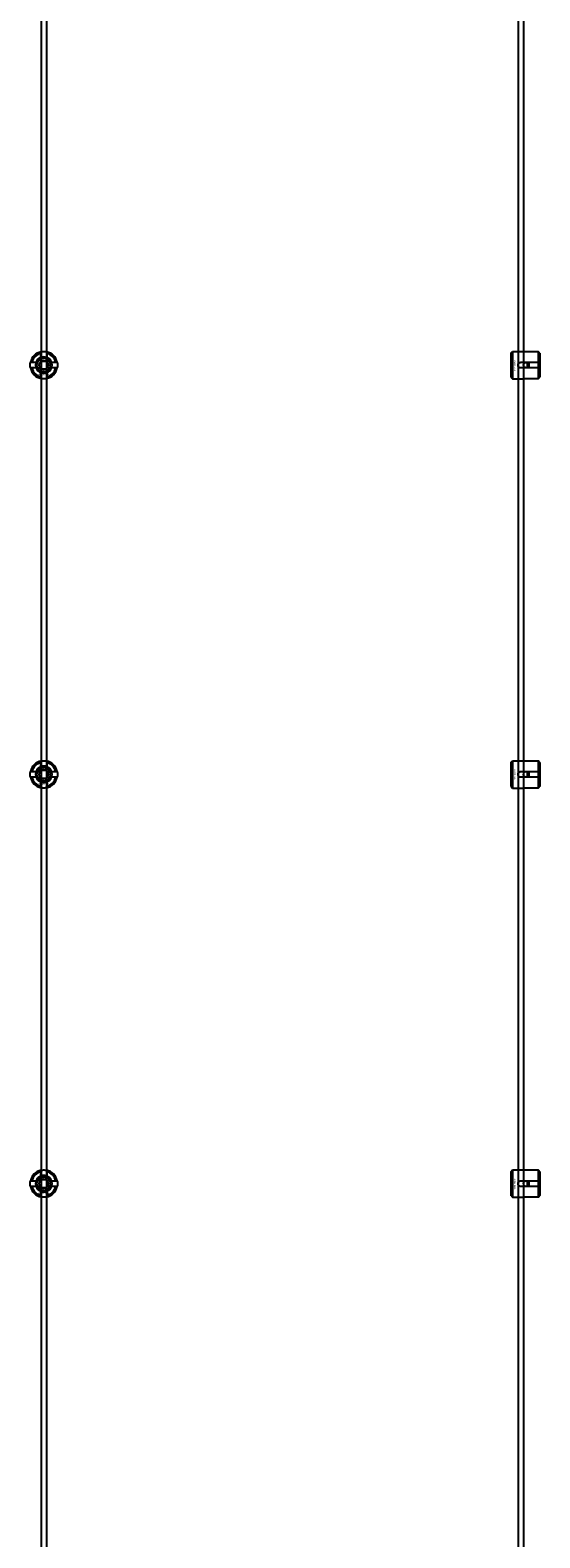
# Model space of a CAD drawing. Extents: x -50463 to 62998, y -11263 to -1479.
# Drawn here: x -17657 to -17284, y -10157 to -9052 of the extents above; entities that cross this region are included whole.
import ezdxf

# ---------------------------------------------------------------- set-up
doc = ezdxf.new("R2010")
doc.units = 0
doc.layers.add('Default', color=7, linetype='Continuous')
doc.styles.add('Notiztext (DIN)', font='isocpeur.ttf')

msp = doc.modelspace()

# ---------------------------------------------------------------- linework, layer by layer
at = {"layer": 'Default'}
for p, q in [((-17649, -7837.8), (-17649, -10788)), ((-17645, -7837.8), (-17645, -10788)), ((-17649.1, -9292.1), (-17649.1, -9289.1)), ((-17644.9, -9289.1), (-17644.9, -9292.1)), ((-17304.7, -9288.8), (-17303.7, -9287.8)), ((-17304.7, -9306.8), (-17304.7, -9288.8)), ((-17303.7, -9287.8), (-17303.7, -9307.8)), ((-17303.7, -9287.8), (-17296.2, -9287.8)), ((-17284.7, -9288), (-17294.1, -9288)), ((-17284.7, -9295.7), (-17284.7, -9288)), ((-17283.7, -9289.1), (-17283.7, -9295.7)), ((-17655.7, -9295.7), (-17652.7, -9295.7)), ((-17652.7, -9299.9), (-17655.7, -9299.9)), ((-17649.1, -9306.6), (-17649.1, -9303.5)), ((-17644.9, -9303.5), (-17644.9, -9306.6)), ((-17641.3, -9295.7), (-17638.2, -9295.7)), ((-17638.2, -9299.9), (-17641.3, -9299.9)), ((-17297.6, -9295.7), (-17284.7, -9295.7)), ((-17284.7, -9299.9), (-17297.6, -9299.9)), ((-17292.7, -9299.9), (-17292.7, -9295.7)), ((-17291.7, -9295.7), (-17291.7, -9299.9)), ((-17284.7, -9299.9), (-17284.7, -9295.7)), ((-17284.7, -9307.6), (-17284.7, -9299.9)), ((-17283.7, -9295.7), (-17283.7, -9299.9)), ((-17283.7, -9299.9), (-17283.7, -9306.6)), ((-17304.7, -9306.8), (-17303.7, -9307.8)), ((-17303.7, -9307.8), (-17296.2, -9307.8)), ((-17294.1, -9307.6), (-17284.7, -9307.6)), ((-17649.1, -9592.1), (-17649.1, -9589.1)), ((-17644.9, -9589.1), (-17644.9, -9592.1)), ((-17304.7, -9588.8), (-17303.7, -9587.8)), ((-17304.7, -9606.8), (-17304.7, -9588.8)), ((-17303.7, -9587.8), (-17303.7, -9607.8)), ((-17303.7, -9587.8), (-17296.2, -9587.8)), ((-17284.7, -9588), (-17294.1, -9588)), ((-17284.7, -9595.7), (-17284.7, -9588)), ((-17283.7, -9589.1), (-17283.7, -9595.7)), ((-17655.7, -9595.7), (-17652.7, -9595.7)), ((-17652.7, -9599.9), (-17655.7, -9599.9)), ((-17649.1, -9606.6), (-17649.1, -9603.5)), ((-17644.9, -9603.5), (-17644.9, -9606.6)), ((-17641.3, -9595.7), (-17638.2, -9595.7)), ((-17638.2, -9599.9), (-17641.3, -9599.9)), ((-17297.6, -9595.7), (-17284.7, -9595.7)), ((-17284.7, -9599.9), (-17297.6, -9599.9)), ((-17292.7, -9599.9), (-17292.7, -9595.7)), ((-17291.7, -9595.7), (-17291.7, -9599.9)), ((-17284.7, -9599.9), (-17284.7, -9595.7)), ((-17284.7, -9607.6), (-17284.7, -9599.9)), ((-17283.7, -9595.7), (-17283.7, -9599.9)), ((-17283.7, -9599.9), (-17283.7, -9606.6)), ((-17304.7, -9606.8), (-17303.7, -9607.8)), ((-17303.7, -9607.8), (-17296.2, -9607.8)), ((-17294.1, -9607.6), (-17284.7, -9607.6)), ((-17649.1, -9892.1), (-17649.1, -9889.1)), ((-17644.9, -9889.1), (-17644.9, -9892.1)), ((-17304.7, -9888.8), (-17303.7, -9887.8)), ((-17304.7, -9906.8), (-17304.7, -9888.8)), ((-17303.7, -9887.8), (-17303.7, -9907.8)), ((-17303.7, -9887.8), (-17296.2, -9887.8)), ((-17284.7, -9888), (-17294.1, -9888)), ((-17284.7, -9895.7), (-17284.7, -9888)), ((-17283.7, -9889.1), (-17283.7, -9895.7)), ((-17655.7, -9895.7), (-17652.7, -9895.7)), ((-17652.7, -9899.9), (-17655.7, -9899.9)), ((-17641.3, -9895.7), (-17638.2, -9895.7)), ((-17638.2, -9899.9), (-17641.3, -9899.9)), ((-17297.6, -9895.7), (-17284.7, -9895.7)), ((-17284.7, -9899.9), (-17297.6, -9899.9)), ((-17292.7, -9899.9), (-17292.7, -9895.7)), ((-17291.7, -9895.7), (-17291.7, -9899.9)), ((-17284.7, -9899.9), (-17284.7, -9895.7)), ((-17284.7, -9907.6), (-17284.7, -9899.9)), ((-17283.7, -9895.7), (-17283.7, -9899.9)), ((-17283.7, -9899.9), (-17283.7, -9906.6)), ((-17649.1, -9906.6), (-17649.1, -9903.5)), ((-17644.9, -9903.5), (-17644.9, -9906.6)), ((-17304.7, -9906.8), (-17303.7, -9907.8)), ((-17303.7, -9907.8), (-17296.2, -9907.8)), ((-17294.1, -9907.6), (-17284.7, -9907.6))]:
    msp.add_line(p, q, dxfattribs=at)
for points in [[(-17299.7, -7837.8), (-17299.7, -10787.8)], [(-17295.7, -7837.8), (-17295.7, -10788)]]:
    msp.add_lwpolyline(points, dxfattribs=at)
for centre, radius in [((-17647, -9297.8), 5), ((-17647, -9297.8), 3.5), ((-17293.7, -9297.8), 2), ((-17647, -9597.8), 5), ((-17647, -9597.8), 3.5), ((-17293.7, -9597.8), 2), ((-17647, -9897.8), 5), ((-17647, -9897.8), 3.5), ((-17293.7, -9897.8), 2)]:
    msp.add_circle(centre, radius, dxfattribs=at)
for centre, radius, start, end in [((-17647, -9297.8), 10, 102.1224, 167.8776), ((-17647, -9297.8), 9, 103.4934, 166.5066), ((-17647, -9297.8), 6.05, 110.3, 159.7), ((-17647, -9297.8), 6, 69.5127, 110.4873), ((-17647, -9297.8), 10, 12.1224, 77.8776), ((-17647, -9297.8), 9, 13.4934, 76.5066), ((-17647, -9297.8), 6.05, 20.3, 69.7), ((-17647, -9297.8), 10, 192.1224, 257.8776), ((-17647, -9297.8), 9, 193.4934, 256.5066), ((-17647, -9297.8), 6, 159.5127, 200.4873), ((-17647, -9297.8), 6.05, 200.3, 249.7), ((-17647, -9297.8), 6, 249.5127, 290.4873), ((-17647, -9297.8), 10, 282.1224, 347.8776), ((-17647, -9297.8), 6.05, 290.3, 339.7), ((-17647, -9297.8), 9, 283.4934, 346.5066), ((-17647, -9297.8), 6, 339.5127, 20.4873), ((-17647, -9597.8), 10, 102.1224, 167.8776), ((-17647, -9597.8), 9, 103.4934, 166.5066), ((-17647, -9597.8), 6.05, 110.3, 159.7), ((-17647, -9597.8), 6, 69.5127, 110.4873), ((-17647, -9597.8), 10, 12.1224, 77.8776), ((-17647, -9597.8), 9, 13.4934, 76.5066), ((-17647, -9597.8), 6.05, 20.3, 69.7), ((-17647, -9597.8), 10, 192.1224, 257.8776), ((-17647, -9597.8), 9, 193.4934, 256.5066), ((-17647, -9597.8), 6, 159.5127, 200.4873), ((-17647, -9597.8), 6.05, 200.3, 249.7), ((-17647, -9597.8), 6, 249.5127, 290.4873), ((-17647, -9597.8), 10, 282.1224, 347.8776), ((-17647, -9597.8), 6.05, 290.3, 339.7), ((-17647, -9597.8), 9, 283.4934, 346.5066), ((-17647, -9597.8), 6, 339.5127, 20.4873), ((-17647, -9897.8), 10, 102.1224, 167.8776), ((-17647, -9897.8), 9, 103.4934, 166.5066), ((-17647, -9897.8), 10, 12.1224, 77.8776), ((-17647, -9897.8), 9, 13.4934, 76.5066), ((-17647, -9897.8), 10, 192.1224, 257.8776), ((-17647, -9897.8), 9, 193.4934, 256.5066), ((-17647, -9897.8), 6, 159.5127, 200.4873), ((-17647, -9897.8), 6.05, 110.3, 159.7), ((-17647, -9897.8), 6.05, 200.3, 249.7), ((-17647, -9897.8), 6, 69.5127, 110.4873), ((-17647, -9897.8), 6.05, 20.3, 69.7), ((-17647, -9897.8), 10, 282.1224, 347.8776), ((-17647, -9897.8), 6.05, 290.3, 339.7), ((-17647, -9897.8), 9, 283.4934, 346.5066), ((-17647, -9897.8), 6, 339.5127, 20.4873), ((-17647, -9897.8), 6, 249.5127, 290.4873)]:
    msp.add_arc(centre, radius, start, end, dxfattribs=at)
for points, knots in [([(-17649.1, -9288), (-17649.1, -9288), (-17649, -9288), (-17648.8, -9288), (-17648.7, -9288), (-17648.3, -9287.9), (-17648.1, -9287.9), (-17647.5, -9287.8), (-17647.3, -9287.8), (-17646.7, -9287.8), (-17646.4, -9287.8), (-17645.9, -9287.9), (-17645.7, -9287.9), (-17645.3, -9288), (-17645.2, -9288), (-17644.9, -9288), (-17644.9, -9288), (-17644.9, -9288)], [-0.6348715, -0.6348715, -0.6348715, -0.6348715, -0.5555098, -0.5555098, -0.4761482, -0.4761482, -0.396792, -0.396792, -0.3174357, -0.3174357, -0.2380795, -0.2380795, -0.1587233, -0.1587233, -0.0793616, -0.0793616, 0, 0, 0, 0]), ([(-17294.1, -9288), (-17294.4, -9288), (-17294.7, -9288), (-17295.2, -9288), (-17295.4, -9288), (-17295.8, -9287.9), (-17296, -9287.9), (-17296.2, -9287.8), (-17296.2, -9287.8), (-17296.2, -9287.8)], [-0.6348715, -0.6348715, -0.6348715, -0.6348715, -0.5555098, -0.5555098, -0.4761482, -0.4761482, -0.396792, -0.396792, -0.3174357, -0.3174357, -0.3174357, -0.3174357]), ([(-17656.8, -9299.9), (-17656.8, -9299.9), (-17656.8, -9299.9), (-17656.8, -9299.7), (-17656.9, -9299.5), (-17656.9, -9299.1), (-17656.9, -9298.9), (-17657, -9298.4), (-17657, -9298.1), (-17657, -9297.6), (-17657, -9297.3), (-17656.9, -9296.8), (-17656.9, -9296.5), (-17656.9, -9296.2), (-17656.8, -9296), (-17656.8, -9295.8), (-17656.8, -9295.7), (-17656.8, -9295.7)], [-0.6348715, -0.6348715, -0.6348715, -0.6348715, -0.5555098, -0.5555098, -0.4761482, -0.4761482, -0.396792, -0.396792, -0.3174357, -0.3174357, -0.2380795, -0.2380795, -0.1587233, -0.1587233, -0.0793616, -0.0793616, 0, 0, 0, 0]), ([(-17637.2, -9295.7), (-17637.2, -9295.7), (-17637.2, -9295.8), (-17637.2, -9296), (-17637.1, -9296.2), (-17637.1, -9296.5), (-17637, -9296.8), (-17637, -9297.3), (-17637, -9297.6), (-17637, -9298.1), (-17637, -9298.4), (-17637, -9298.9), (-17637.1, -9299.1), (-17637.1, -9299.5), (-17637.2, -9299.7), (-17637.2, -9299.9), (-17637.2, -9299.9), (-17637.2, -9299.9)], [0, 0, 0, 0, 0.0793616, 0.0793616, 0.1587233, 0.1587233, 0.2380795, 0.2380795, 0.3174357, 0.3174357, 0.396792, 0.396792, 0.4761482, 0.4761482, 0.5555098, 0.5555098, 0.6348715, 0.6348715, 0.6348715, 0.6348715]), ([(-17297.6, -9299.9), (-17297.9, -9299.9), (-17298.2, -9299.9), (-17298.7, -9299.6), (-17298.9, -9299.5), (-17299.3, -9299.1), (-17299.5, -9298.9), (-17299.7, -9298.4), (-17299.7, -9298.1), (-17299.7, -9297.6), (-17299.7, -9297.3), (-17299.5, -9296.8), (-17299.3, -9296.5), (-17298.9, -9296.1), (-17298.7, -9296), (-17298.2, -9295.8), (-17297.9, -9295.7), (-17297.6, -9295.7)], [-0.6348715, -0.6348715, -0.6348715, -0.6348715, -0.5555098, -0.5555098, -0.4761482, -0.4761482, -0.396792, -0.396792, -0.3174357, -0.3174357, -0.2380795, -0.2380795, -0.1587233, -0.1587233, -0.0793616, -0.0793616, 0, 0, 0, 0]), ([(-17644.9, -9307.6), (-17644.9, -9307.6), (-17644.9, -9307.6), (-17645.2, -9307.7), (-17645.3, -9307.7), (-17645.7, -9307.7), (-17645.9, -9307.8), (-17646.4, -9307.8), (-17646.7, -9307.8), (-17647.3, -9307.8), (-17647.5, -9307.8), (-17648.1, -9307.8), (-17648.3, -9307.7), (-17648.7, -9307.7), (-17648.8, -9307.7), (-17649, -9307.6), (-17649.1, -9307.6), (-17649.1, -9307.6)], [0, 0, 0, 0, 0.0793616, 0.0793616, 0.1587233, 0.1587233, 0.2380795, 0.2380795, 0.3174357, 0.3174357, 0.396792, 0.396792, 0.4761482, 0.4761482, 0.5555098, 0.5555098, 0.6348715, 0.6348715, 0.6348715, 0.6348715]), ([(-17296.2, -9307.8), (-17296.2, -9307.8), (-17296.2, -9307.8), (-17296, -9307.8), (-17295.8, -9307.7), (-17295.4, -9307.7), (-17295.2, -9307.6), (-17294.7, -9307.6), (-17294.4, -9307.6), (-17294.1, -9307.6)], [0.3174357, 0.3174357, 0.3174357, 0.3174357, 0.396792, 0.396792, 0.4761482, 0.4761482, 0.5555098, 0.5555098, 0.6348715, 0.6348715, 0.6348715, 0.6348715]), ([(-17649.1, -9588), (-17649.1, -9588), (-17649, -9588), (-17648.8, -9588), (-17648.7, -9588), (-17648.3, -9587.9), (-17648.1, -9587.9), (-17647.5, -9587.8), (-17647.3, -9587.8), (-17646.7, -9587.8), (-17646.4, -9587.8), (-17645.9, -9587.9), (-17645.7, -9587.9), (-17645.3, -9588), (-17645.2, -9588), (-17644.9, -9588), (-17644.9, -9588), (-17644.9, -9588)], [-0.6348715, -0.6348715, -0.6348715, -0.6348715, -0.5555098, -0.5555098, -0.4761482, -0.4761482, -0.396792, -0.396792, -0.3174357, -0.3174357, -0.2380795, -0.2380795, -0.1587233, -0.1587233, -0.0793616, -0.0793616, 0, 0, 0, 0]), ([(-17294.1, -9588), (-17294.4, -9588), (-17294.7, -9588), (-17295.2, -9588), (-17295.4, -9588), (-17295.8, -9587.9), (-17296, -9587.9), (-17296.2, -9587.8), (-17296.2, -9587.8), (-17296.2, -9587.8)], [-0.6348715, -0.6348715, -0.6348715, -0.6348715, -0.5555098, -0.5555098, -0.4761482, -0.4761482, -0.396792, -0.396792, -0.3174357, -0.3174357, -0.3174357, -0.3174357]), ([(-17656.8, -9599.9), (-17656.8, -9599.9), (-17656.8, -9599.9), (-17656.8, -9599.7), (-17656.9, -9599.5), (-17656.9, -9599.1), (-17656.9, -9598.9), (-17657, -9598.4), (-17657, -9598.1), (-17657, -9597.6), (-17657, -9597.3), (-17656.9, -9596.8), (-17656.9, -9596.5), (-17656.9, -9596.2), (-17656.8, -9596), (-17656.8, -9595.8), (-17656.8, -9595.7), (-17656.8, -9595.7)], [-0.6348715, -0.6348715, -0.6348715, -0.6348715, -0.5555098, -0.5555098, -0.4761482, -0.4761482, -0.396792, -0.396792, -0.3174357, -0.3174357, -0.2380795, -0.2380795, -0.1587233, -0.1587233, -0.0793616, -0.0793616, 0, 0, 0, 0]), ([(-17637.2, -9595.7), (-17637.2, -9595.7), (-17637.2, -9595.8), (-17637.2, -9596), (-17637.1, -9596.2), (-17637.1, -9596.5), (-17637, -9596.8), (-17637, -9597.3), (-17637, -9597.6), (-17637, -9598.1), (-17637, -9598.4), (-17637, -9598.9), (-17637.1, -9599.1), (-17637.1, -9599.5), (-17637.2, -9599.7), (-17637.2, -9599.9), (-17637.2, -9599.9), (-17637.2, -9599.9)], [0, 0, 0, 0, 0.0793616, 0.0793616, 0.1587233, 0.1587233, 0.2380795, 0.2380795, 0.3174357, 0.3174357, 0.396792, 0.396792, 0.4761482, 0.4761482, 0.5555098, 0.5555098, 0.6348715, 0.6348715, 0.6348715, 0.6348715]), ([(-17297.6, -9599.9), (-17297.9, -9599.9), (-17298.2, -9599.9), (-17298.7, -9599.6), (-17298.9, -9599.5), (-17299.3, -9599.1), (-17299.5, -9598.9), (-17299.7, -9598.4), (-17299.7, -9598.1), (-17299.7, -9597.6), (-17299.7, -9597.3), (-17299.5, -9596.8), (-17299.3, -9596.5), (-17298.9, -9596.1), (-17298.7, -9596), (-17298.2, -9595.8), (-17297.9, -9595.7), (-17297.6, -9595.7)], [-0.6348715, -0.6348715, -0.6348715, -0.6348715, -0.5555098, -0.5555098, -0.4761482, -0.4761482, -0.396792, -0.396792, -0.3174357, -0.3174357, -0.2380795, -0.2380795, -0.1587233, -0.1587233, -0.0793616, -0.0793616, 0, 0, 0, 0]), ([(-17644.9, -9607.6), (-17644.9, -9607.6), (-17644.9, -9607.6), (-17645.2, -9607.7), (-17645.3, -9607.7), (-17645.7, -9607.7), (-17645.9, -9607.8), (-17646.4, -9607.8), (-17646.7, -9607.8), (-17647.3, -9607.8), (-17647.5, -9607.8), (-17648.1, -9607.8), (-17648.3, -9607.7), (-17648.7, -9607.7), (-17648.8, -9607.7), (-17649, -9607.6), (-17649.1, -9607.6), (-17649.1, -9607.6)], [0, 0, 0, 0, 0.0793616, 0.0793616, 0.1587233, 0.1587233, 0.2380795, 0.2380795, 0.3174357, 0.3174357, 0.396792, 0.396792, 0.4761482, 0.4761482, 0.5555098, 0.5555098, 0.6348715, 0.6348715, 0.6348715, 0.6348715]), ([(-17296.2, -9607.8), (-17296.2, -9607.8), (-17296.2, -9607.8), (-17296, -9607.8), (-17295.8, -9607.7), (-17295.4, -9607.7), (-17295.2, -9607.6), (-17294.7, -9607.6), (-17294.4, -9607.6), (-17294.1, -9607.6)], [0.3174357, 0.3174357, 0.3174357, 0.3174357, 0.396792, 0.396792, 0.4761482, 0.4761482, 0.5555098, 0.5555098, 0.6348715, 0.6348715, 0.6348715, 0.6348715]), ([(-17649.1, -9888), (-17649.1, -9888), (-17649, -9888), (-17648.8, -9888), (-17648.7, -9888), (-17648.3, -9887.9), (-17648.1, -9887.9), (-17647.5, -9887.8), (-17647.3, -9887.8), (-17646.7, -9887.8), (-17646.4, -9887.8), (-17645.9, -9887.9), (-17645.7, -9887.9), (-17645.3, -9888), (-17645.2, -9888), (-17644.9, -9888), (-17644.9, -9888), (-17644.9, -9888)], [-0.6348715, -0.6348715, -0.6348715, -0.6348715, -0.5555098, -0.5555098, -0.4761482, -0.4761482, -0.396792, -0.396792, -0.3174357, -0.3174357, -0.2380795, -0.2380795, -0.1587233, -0.1587233, -0.0793616, -0.0793616, 0, 0, 0, 0]), ([(-17294.1, -9888), (-17294.4, -9888), (-17294.7, -9888), (-17295.2, -9888), (-17295.4, -9888), (-17295.8, -9887.9), (-17296, -9887.9), (-17296.2, -9887.8), (-17296.2, -9887.8), (-17296.2, -9887.8)], [-0.6348715, -0.6348715, -0.6348715, -0.6348715, -0.5555098, -0.5555098, -0.4761482, -0.4761482, -0.396792, -0.396792, -0.3174357, -0.3174357, -0.3174357, -0.3174357]), ([(-17656.8, -9899.9), (-17656.8, -9899.9), (-17656.8, -9899.9), (-17656.8, -9899.7), (-17656.9, -9899.5), (-17656.9, -9899.1), (-17656.9, -9898.9), (-17657, -9898.4), (-17657, -9898.1), (-17657, -9897.6), (-17657, -9897.3), (-17656.9, -9896.8), (-17656.9, -9896.5), (-17656.9, -9896.2), (-17656.8, -9896), (-17656.8, -9895.8), (-17656.8, -9895.7), (-17656.8, -9895.7)], [-0.6348715, -0.6348715, -0.6348715, -0.6348715, -0.5555098, -0.5555098, -0.4761482, -0.4761482, -0.396792, -0.396792, -0.3174357, -0.3174357, -0.2380795, -0.2380795, -0.1587233, -0.1587233, -0.0793616, -0.0793616, 0, 0, 0, 0]), ([(-17637.2, -9895.7), (-17637.2, -9895.7), (-17637.2, -9895.8), (-17637.2, -9896), (-17637.1, -9896.2), (-17637.1, -9896.5), (-17637, -9896.8), (-17637, -9897.3), (-17637, -9897.6), (-17637, -9898.1), (-17637, -9898.4), (-17637, -9898.9), (-17637.1, -9899.1), (-17637.1, -9899.5), (-17637.2, -9899.7), (-17637.2, -9899.9), (-17637.2, -9899.9), (-17637.2, -9899.9)], [0, 0, 0, 0, 0.0793616, 0.0793616, 0.1587233, 0.1587233, 0.2380795, 0.2380795, 0.3174357, 0.3174357, 0.396792, 0.396792, 0.4761482, 0.4761482, 0.5555098, 0.5555098, 0.6348715, 0.6348715, 0.6348715, 0.6348715]), ([(-17297.6, -9899.9), (-17297.9, -9899.9), (-17298.2, -9899.9), (-17298.7, -9899.6), (-17298.9, -9899.5), (-17299.3, -9899.1), (-17299.5, -9898.9), (-17299.7, -9898.4), (-17299.7, -9898.1), (-17299.7, -9897.6), (-17299.7, -9897.3), (-17299.5, -9896.8), (-17299.3, -9896.5), (-17298.9, -9896.1), (-17298.7, -9896), (-17298.2, -9895.8), (-17297.9, -9895.7), (-17297.6, -9895.7)], [-0.6348715, -0.6348715, -0.6348715, -0.6348715, -0.5555098, -0.5555098, -0.4761482, -0.4761482, -0.396792, -0.396792, -0.3174357, -0.3174357, -0.2380795, -0.2380795, -0.1587233, -0.1587233, -0.0793616, -0.0793616, 0, 0, 0, 0]), ([(-17644.9, -9907.6), (-17644.9, -9907.6), (-17644.9, -9907.6), (-17645.2, -9907.7), (-17645.3, -9907.7), (-17645.7, -9907.7), (-17645.9, -9907.8), (-17646.4, -9907.8), (-17646.7, -9907.8), (-17647.3, -9907.8), (-17647.5, -9907.8), (-17648.1, -9907.8), (-17648.3, -9907.7), (-17648.7, -9907.7), (-17648.8, -9907.7), (-17649, -9907.6), (-17649.1, -9907.6), (-17649.1, -9907.6)], [0, 0, 0, 0, 0.0793616, 0.0793616, 0.1587233, 0.1587233, 0.2380795, 0.2380795, 0.3174357, 0.3174357, 0.396792, 0.396792, 0.4761482, 0.4761482, 0.5555098, 0.5555098, 0.6348715, 0.6348715, 0.6348715, 0.6348715]), ([(-17296.2, -9907.8), (-17296.2, -9907.8), (-17296.2, -9907.8), (-17296, -9907.8), (-17295.8, -9907.7), (-17295.4, -9907.7), (-17295.2, -9907.6), (-17294.7, -9907.6), (-17294.4, -9907.6), (-17294.1, -9907.6)], [0.3174357, 0.3174357, 0.3174357, 0.3174357, 0.396792, 0.396792, 0.4761482, 0.4761482, 0.5555098, 0.5555098, 0.6348715, 0.6348715, 0.6348715, 0.6348715])]:
    msp.add_open_spline(points, degree=3, knots=knots, dxfattribs=at)
for points, weights in [([(-17649.1, -9289.1), (-17649.1, -9288.6), (-17649.1, -9288)], [1, 1.00145960563, 1]), ([(-17649.1, -9292.7), (-17649.1, -9292.4), (-17649.1, -9292.1)], [1.00238586272, 1.00238647725, 1]), ([(-17644.9, -9288), (-17644.9, -9288.6), (-17644.9, -9289.1)], [1, 1.00145960563, 1]), ([(-17644.9, -9292.1), (-17644.9, -9292.4), (-17644.9, -9292.7)], [1, 1.00238647725, 1.00238586272]), ([(-17283.7, -9289.1), (-17284.2, -9288.6), (-17284.7, -9288)], [1, 1.00145960563, 1]), ([(-17656.8, -9295.7), (-17656.2, -9295.7), (-17655.7, -9295.7)], [1, 1.00145960563, 1]), ([(-17655.7, -9299.9), (-17656.2, -9299.9), (-17656.8, -9299.9)], [1, 1.00145960563, 1]), ([(-17652.7, -9295.7), (-17652.4, -9295.7), (-17652.1, -9295.7)], [1, 1.00238647725, 1.00238586272]), ([(-17652.1, -9299.9), (-17652.4, -9299.9), (-17652.7, -9299.9)], [1.00238586272, 1.00238647725, 1]), ([(-17650.5, -9297.8), (-17650, -9297), (-17649.6, -9296.3)], [1.00277578927, 1.03939442297, 1]), ([(-17649.6, -9299.3), (-17650, -9298.6), (-17650.5, -9297.8)], [1, 1.03939442297, 1.00277578927]), ([(-17649.6, -9296.3), (-17649.2, -9295.6), (-17648.7, -9294.8)], [1, 1.03939442297, 1.00277578927]), ([(-17648.7, -9300.8), (-17649.2, -9300), (-17649.6, -9299.3)], [1.00277578927, 1.03939442297, 1]), ([(-17649.1, -9303.5), (-17649.1, -9303.2), (-17649.1, -9302.9)], [1, 1.00238647725, 1.00238586272]), ([(-17648.7, -9294.8), (-17647.8, -9294.8), (-17647, -9294.8)], [1.00277578927, 1.03939442297, 1]), ([(-17647, -9300.8), (-17647.8, -9300.8), (-17648.7, -9300.8)], [1, 1.03939442297, 1.00277578927]), ([(-17647, -9294.8), (-17646.2, -9294.8), (-17645.3, -9294.8)], [1, 1.03939442297, 1.00277578927]), ([(-17645.3, -9300.8), (-17646.2, -9300.8), (-17647, -9300.8)], [1.00277578927, 1.03939442297, 1]), ([(-17645.3, -9294.8), (-17644.8, -9295.6), (-17644.4, -9296.3)], [1.00277578927, 1.03939442297, 1]), ([(-17644.4, -9299.3), (-17644.8, -9300), (-17645.3, -9300.8)], [1, 1.03939442297, 1.00277578927]), ([(-17644.9, -9302.9), (-17644.9, -9303.2), (-17644.9, -9303.5)], [1.00238586272, 1.00238647725, 1]), ([(-17644.4, -9296.3), (-17644, -9297), (-17643.5, -9297.8)], [1, 1.03939442297, 1.00277578927]), ([(-17643.5, -9297.8), (-17644, -9298.6), (-17644.4, -9299.3)], [1.00277578927, 1.03939442297, 1]), ([(-17641.9, -9295.7), (-17641.6, -9295.7), (-17641.3, -9295.7)], [1.00238586272, 1.00238647725, 1]), ([(-17641.3, -9299.9), (-17641.6, -9299.9), (-17641.9, -9299.9)], [1, 1.00238647725, 1.00238586272]), ([(-17638.2, -9295.7), (-17637.8, -9295.7), (-17637.2, -9295.7)], [1, 1.00145960563, 1]), ([(-17637.2, -9299.9), (-17637.8, -9299.9), (-17638.2, -9299.9)], [1, 1.00145960563, 1]), ([(-17284.7, -9295.7), (-17284.2, -9295.7), (-17283.7, -9295.7)], [1, 1.00145960563, 1]), ([(-17283.7, -9299.9), (-17284.2, -9299.9), (-17284.7, -9299.9)], [1, 1.00145960563, 1]), ([(-17649.1, -9307.6), (-17649.1, -9307.1), (-17649.1, -9306.6)], [1, 1.00145960563, 1]), ([(-17644.9, -9306.6), (-17644.9, -9307.1), (-17644.9, -9307.6)], [1, 1.00145960563, 1]), ([(-17284.7, -9307.6), (-17284.2, -9307.1), (-17283.7, -9306.6)], [1, 1.00145960563, 1]), ([(-17649.1, -9589.1), (-17649.1, -9588.6), (-17649.1, -9588)], [1, 1.00145960563, 1]), ([(-17649.1, -9592.7), (-17649.1, -9592.4), (-17649.1, -9592.1)], [1.00238586272, 1.00238647725, 1]), ([(-17644.9, -9588), (-17644.9, -9588.6), (-17644.9, -9589.1)], [1, 1.00145960563, 1]), ([(-17644.9, -9592.1), (-17644.9, -9592.4), (-17644.9, -9592.7)], [1, 1.00238647725, 1.00238586272]), ([(-17283.7, -9589.1), (-17284.2, -9588.6), (-17284.7, -9588)], [1, 1.00145960563, 1]), ([(-17656.8, -9595.7), (-17656.2, -9595.7), (-17655.7, -9595.7)], [1, 1.00145960563, 1]), ([(-17655.7, -9599.9), (-17656.2, -9599.9), (-17656.8, -9599.9)], [1, 1.00145960563, 1]), ([(-17652.7, -9595.7), (-17652.4, -9595.7), (-17652.1, -9595.7)], [1, 1.00238647725, 1.00238586272]), ([(-17652.1, -9599.9), (-17652.4, -9599.9), (-17652.7, -9599.9)], [1.00238586272, 1.00238647725, 1]), ([(-17650.5, -9597.8), (-17650, -9597), (-17649.6, -9596.3)], [1.00277578927, 1.03939442297, 1]), ([(-17649.6, -9599.3), (-17650, -9598.6), (-17650.5, -9597.8)], [1, 1.03939442297, 1.00277578927]), ([(-17649.6, -9596.3), (-17649.2, -9595.6), (-17648.7, -9594.8)], [1, 1.03939442297, 1.00277578927]), ([(-17648.7, -9600.8), (-17649.2, -9600), (-17649.6, -9599.3)], [1.00277578927, 1.03939442297, 1]), ([(-17649.1, -9603.5), (-17649.1, -9603.2), (-17649.1, -9602.9)], [1, 1.00238647725, 1.00238586272]), ([(-17648.7, -9594.8), (-17647.8, -9594.8), (-17647, -9594.8)], [1.00277578927, 1.03939442297, 1]), ([(-17647, -9600.8), (-17647.8, -9600.8), (-17648.7, -9600.8)], [1, 1.03939442297, 1.00277578927]), ([(-17647, -9594.8), (-17646.2, -9594.8), (-17645.3, -9594.8)], [1, 1.03939442297, 1.00277578927]), ([(-17645.3, -9600.8), (-17646.2, -9600.8), (-17647, -9600.8)], [1.00277578927, 1.03939442297, 1]), ([(-17645.3, -9594.8), (-17644.8, -9595.6), (-17644.4, -9596.3)], [1.00277578927, 1.03939442297, 1]), ([(-17644.4, -9599.3), (-17644.8, -9600), (-17645.3, -9600.8)], [1, 1.03939442297, 1.00277578927]), ([(-17644.9, -9602.9), (-17644.9, -9603.2), (-17644.9, -9603.5)], [1.00238586272, 1.00238647725, 1]), ([(-17644.4, -9596.3), (-17644, -9597), (-17643.5, -9597.8)], [1, 1.03939442297, 1.00277578927]), ([(-17643.5, -9597.8), (-17644, -9598.6), (-17644.4, -9599.3)], [1.00277578927, 1.03939442297, 1]), ([(-17641.9, -9595.7), (-17641.6, -9595.7), (-17641.3, -9595.7)], [1.00238586272, 1.00238647725, 1]), ([(-17641.3, -9599.9), (-17641.6, -9599.9), (-17641.9, -9599.9)], [1, 1.00238647725, 1.00238586272]), ([(-17638.2, -9595.7), (-17637.8, -9595.7), (-17637.2, -9595.7)], [1, 1.00145960563, 1]), ([(-17637.2, -9599.9), (-17637.8, -9599.9), (-17638.2, -9599.9)], [1, 1.00145960563, 1]), ([(-17284.7, -9595.7), (-17284.2, -9595.7), (-17283.7, -9595.7)], [1, 1.00145960563, 1]), ([(-17283.7, -9599.9), (-17284.2, -9599.9), (-17284.7, -9599.9)], [1, 1.00145960563, 1]), ([(-17649.1, -9607.6), (-17649.1, -9607.1), (-17649.1, -9606.6)], [1, 1.00145960563, 1]), ([(-17644.9, -9606.6), (-17644.9, -9607.1), (-17644.9, -9607.6)], [1, 1.00145960563, 1]), ([(-17284.7, -9607.6), (-17284.2, -9607.1), (-17283.7, -9606.6)], [1, 1.00145960563, 1]), ([(-17649.1, -9889.1), (-17649.1, -9888.6), (-17649.1, -9888)], [1, 1.00145960563, 1]), ([(-17644.9, -9888), (-17644.9, -9888.6), (-17644.9, -9889.1)], [1, 1.00145960563, 1]), ([(-17283.7, -9889.1), (-17284.2, -9888.6), (-17284.7, -9888)], [1, 1.00145960563, 1]), ([(-17656.8, -9895.7), (-17656.2, -9895.7), (-17655.7, -9895.7)], [1, 1.00145960563, 1]), ([(-17655.7, -9899.9), (-17656.2, -9899.9), (-17656.8, -9899.9)], [1, 1.00145960563, 1]), ([(-17652.7, -9895.7), (-17652.4, -9895.7), (-17652.1, -9895.7)], [1, 1.00238647725, 1.00238586272]), ([(-17652.1, -9899.9), (-17652.4, -9899.9), (-17652.7, -9899.9)], [1.00238586272, 1.00238647725, 1]), ([(-17650.5, -9897.8), (-17650, -9897), (-17649.6, -9896.3)], [1.00277578927, 1.03939442297, 1]), ([(-17649.6, -9899.3), (-17650, -9898.6), (-17650.5, -9897.8)], [1, 1.03939442297, 1.00277578927]), ([(-17649.6, -9896.3), (-17649.2, -9895.6), (-17648.7, -9894.8)], [1, 1.03939442297, 1.00277578927]), ([(-17648.7, -9900.8), (-17649.2, -9900), (-17649.6, -9899.3)], [1.00277578927, 1.03939442297, 1]), ([(-17649.1, -9892.7), (-17649.1, -9892.4), (-17649.1, -9892.1)], [1.00238586272, 1.00238647725, 1]), ([(-17648.7, -9894.8), (-17647.8, -9894.8), (-17647, -9894.8)], [1.00277578927, 1.03939442297, 1]), ([(-17647, -9900.8), (-17647.8, -9900.8), (-17648.7, -9900.8)], [1, 1.03939442297, 1.00277578927]), ([(-17647, -9894.8), (-17646.2, -9894.8), (-17645.3, -9894.8)], [1, 1.03939442297, 1.00277578927]), ([(-17645.3, -9900.8), (-17646.2, -9900.8), (-17647, -9900.8)], [1.00277578927, 1.03939442297, 1]), ([(-17645.3, -9894.8), (-17644.8, -9895.6), (-17644.4, -9896.3)], [1.00277578927, 1.03939442297, 1]), ([(-17644.4, -9899.3), (-17644.8, -9900), (-17645.3, -9900.8)], [1, 1.03939442297, 1.00277578927]), ([(-17644.9, -9892.1), (-17644.9, -9892.4), (-17644.9, -9892.7)], [1, 1.00238647725, 1.00238586272]), ([(-17644.4, -9896.3), (-17644, -9897), (-17643.5, -9897.8)], [1, 1.03939442297, 1.00277578927]), ([(-17643.5, -9897.8), (-17644, -9898.6), (-17644.4, -9899.3)], [1.00277578927, 1.03939442297, 1]), ([(-17641.9, -9895.7), (-17641.6, -9895.7), (-17641.3, -9895.7)], [1.00238586272, 1.00238647725, 1]), ([(-17641.3, -9899.9), (-17641.6, -9899.9), (-17641.9, -9899.9)], [1, 1.00238647725, 1.00238586272]), ([(-17638.2, -9895.7), (-17637.8, -9895.7), (-17637.2, -9895.7)], [1, 1.00145960563, 1]), ([(-17637.2, -9899.9), (-17637.8, -9899.9), (-17638.2, -9899.9)], [1, 1.00145960563, 1]), ([(-17284.7, -9895.7), (-17284.2, -9895.7), (-17283.7, -9895.7)], [1, 1.00145960563, 1]), ([(-17283.7, -9899.9), (-17284.2, -9899.9), (-17284.7, -9899.9)], [1, 1.00145960563, 1]), ([(-17649.1, -9903.5), (-17649.1, -9903.2), (-17649.1, -9902.9)], [1, 1.00238647725, 1.00238586272]), ([(-17649.1, -9907.6), (-17649.1, -9907.1), (-17649.1, -9906.6)], [1, 1.00145960563, 1]), ([(-17644.9, -9902.9), (-17644.9, -9903.2), (-17644.9, -9903.5)], [1.00238586272, 1.00238647725, 1]), ([(-17644.9, -9906.6), (-17644.9, -9907.1), (-17644.9, -9907.6)], [1, 1.00145960563, 1]), ([(-17284.7, -9907.6), (-17284.2, -9907.1), (-17283.7, -9906.6)], [1, 1.00145960563, 1])]:
    msp.add_rational_spline(points, weights, degree=2, dxfattribs=at)

# ---------------------------------------------------------------- texts
at = {"layer": 'Default', "char_height": 1.1, "attachment_point": 1, "rotation": 270, "style": 'Notiztext (DIN)'}
for insert in [(-17301.5, -9294.1), (-17301.5, -9594.1), (-17301.5, -9894.1)]:
    msp.add_mtext('\\fISOCPEUR|b0|i0;\\H1.1000;30858-0400', dxfattribs=dict(at, insert=insert))
at = {"layer": 'Default', "char_height": 1.1, "attachment_point": 1, "style": 'Notiztext (DIN)'}
for insert in [(-17651.2, -9304.3), (-17651.2, -9604.3), (-17651.2, -9904.3)]:
    msp.add_mtext('\\fISOCPEUR|b0|i0;\\H1.1000;30858-0400', dxfattribs=dict(at, insert=insert))

doc.saveas('drawing.dxf')
